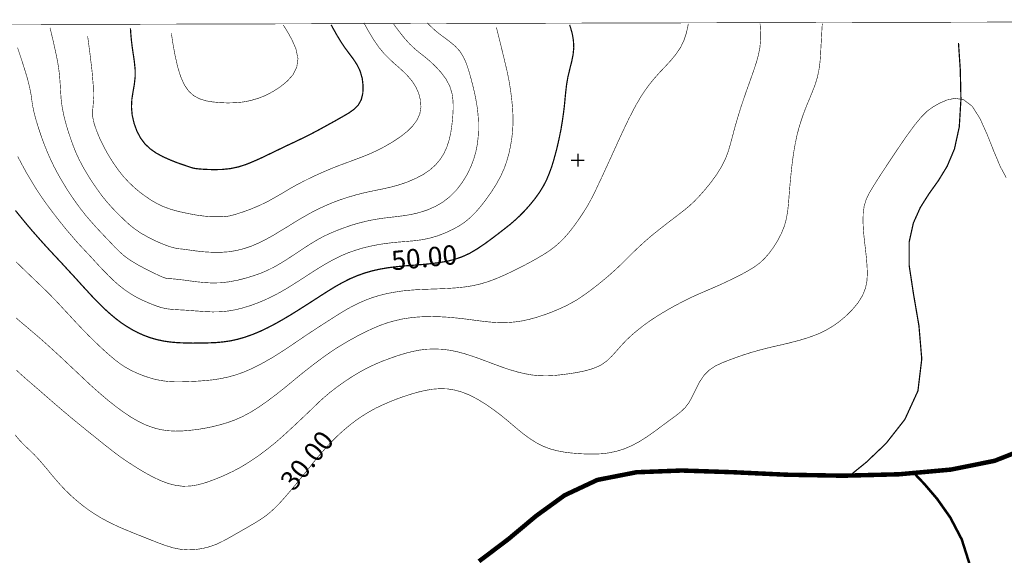
# Model space of a CAD drawing. Extents: x -217 to 499, y -9 to 522.
# Drawn here: x 213 to 366, y 439 to 522 of the extents above; entities that cross this region are included whole.
import ezdxf
from ezdxf.enums import TextEntityAlignment as Align

# ---------------------------------------------------------------- set-up
doc = ezdxf.new("R2010")
doc.units = 0
doc.header["$MEASUREMENT"] = 0
doc.layers.add('DM', color=7, linetype='Continuous')
doc.layers.add('TOADO', color=7, linetype='Continuous')
doc.styles.add('TIMES', font='Times')

msp = doc.modelspace()

# ---------------------------------------------------------------- linework, layer by layer
at = {"color": 5, "const_width": 0.08986}
msp.add_lwpolyline([(-215.927094, 520.040771), (498.784668, 521.80426), (497.706329, -8.324076), (-217.005402, -9.402394)], close=True, dxfattribs=at)
at = {"color": 5}
for points, const_width in [([(342.406006, 451.084534), (344.832214, 453.050232), (347.898682, 455.970673), (350.830383, 459.71109), (352.863464, 464.147919), (353.458771, 469.112671), (353.020721, 474.268372), (352.167053, 479.255615), (351.493103, 483.692444), (351.504333, 487.331757), (352.155823, 490.252197), (353.245361, 492.678436), (354.593262, 494.801361), (356.042236, 496.834442), (357.401367, 499.058472), (358.535858, 501.743042), (359.288422, 505.180176), (359.546783, 509.470978), (359.445679, 514.065063), (359.164886, 518.221069)], 0.190952), ([(369.936829, 455.307953), (364.769897, 453.274872), (357.996704, 451.915741), (349.954254, 451.185638), (341.226593, 450.960968), (332.397858, 451.118225), (323.96228, 451.511353), (316.14447, 451.769714), (309.124146, 451.500122), (303.047394, 450.309479), (297.970306, 447.928192), (293.533478, 444.715729), (289.253906, 441.132538), (284.64859, 437.650482)], 0.696414), ([(352.301819, 451.320404), (353.818207, 449.725403), (355.817596, 447.400269), (357.895599, 444.457367), (359.670349, 441.065155), (360.838531, 437.38089), (361.433838, 433.719116), (361.602325, 430.428009), (361.47876, 427.855743), (361.186737, 426.227051), (360.860992, 425.249817), (360.625092, 424.542175), (360.5914, 423.688507), (360.860992, 422.374298), (361.299042, 420.689423), (361.782043, 418.779907), (362.141479, 416.802979), (362.287506, 414.904694), (362.388611, 413.096283), (362.669403, 411.343994), (363.354584, 409.636658), (364.567688, 407.963013), (366.016693, 406.289398), (367.297211, 404.593292)], 0.393137)]:
    msp.add_lwpolyline(points, dxfattribs=dict(at, const_width=const_width))
at = {"layer": 'DM', "color": 7}
for points, const_width in [([(298.7341, 521.040466), (298.925079, 520.46759), (299.149719, 519.647644), (299.318207, 518.65918), (299.38559, 517.55835), (299.273285, 516.423889), (299.037384, 515.266968), (298.745331, 514.098755), (298.464539, 512.930603), (298.26236, 511.762421), (298.127563, 510.594238), (298.015228, 509.448517), (297.902924, 508.291565), (297.756897, 507.145874), (297.588409, 505.988922), (297.397461, 504.83197), (297.16156, 503.663788), (296.903229, 502.473145), (296.611176, 501.293732), (296.296661, 500.13678), (295.959686, 499.02478), (295.577789, 497.980164), (295.16217, 496.969238), (294.656708, 495.992004), (294.050171, 495.00354), (293.342529, 494.015076), (292.556244, 493.049103), (291.747498, 492.139252), (290.961243, 491.341766), (290.219879, 490.656586), (289.512238, 490.038788), (288.737213, 489.43222), (287.861053, 488.74704), (286.816437, 487.949554), (285.659515, 487.095886), (284.43515, 486.264679), (283.210815, 485.534576), (282.008942, 484.984161), (280.85199, 484.591034), (279.706299, 484.298981), (278.560577, 484.108032), (277.403625, 483.950775), (276.235443, 483.82724), (275.078491, 483.726135), (273.910309, 483.636261), (272.742157, 483.546417), (271.585205, 483.422852), (270.428253, 483.276825), (269.260071, 483.074646), (268.091888, 482.816315), (266.923706, 482.47934), (265.755524, 482.063721), (264.609833, 481.580719), (263.475342, 481.007874), (262.352081, 480.378845), (261.217621, 479.682434), (260.071899, 478.952332), (258.892487, 478.188507), (257.701843, 477.424713), (256.499969, 476.660889), (255.309326, 475.919556), (254.129913, 475.223145), (252.972977, 474.571655), (251.816025, 473.965118), (250.659073, 473.414703), (249.502136, 472.931702), (248.333954, 472.516113), (247.177002, 472.179138), (246.008835, 471.920776), (244.851883, 471.752319), (243.694946, 471.651215), (242.526764, 471.606293), (241.358582, 471.583832), (240.179169, 471.572571), (238.999756, 471.595062), (237.842819, 471.639984), (236.708328, 471.741058), (235.61879, 471.898315), (234.574158, 472.122986), (233.563232, 472.415009), (232.586014, 472.774475), (231.631256, 473.201294), (230.71019, 473.684296), (229.822815, 474.22345), (228.957916, 474.807526), (228.149185, 475.425323), (227.3629, 476.088043), (226.599091, 476.773224), (225.868988, 477.492096), (225.13887, 478.222229), (224.419998, 478.963562), (223.723587, 479.727356), (223.01593, 480.49118), (222.319519, 481.266205), (221.611877, 482.04126), (220.904236, 482.805054), (220.196579, 483.580109), (219.477707, 484.355164), (218.747589, 485.130188), (218.028717, 485.905243), (217.32106, 486.669037), (216.624649, 487.444092), (215.939468, 488.219116), (215.265518, 488.982941), (214.602798, 489.757965), (213.951324, 490.54425), (213.299835, 491.341766), (212.614655, 492.184204)], 0.190952), ([(328.331696, 521.208923), (328.376648, 520.591125), (328.42157, 519.726257), (328.410339, 518.692871), (328.309235, 517.55835), (328.084595, 516.401428), (327.770081, 515.244507), (327.388184, 514.087524), (326.983795, 512.930603), (326.568207, 511.762421), (326.152618, 510.605469), (325.75946, 509.448517), (325.366333, 508.291565), (325.006897, 507.123383), (324.658691, 505.966461), (324.332947, 504.809509), (324.029663, 503.663788), (323.726379, 502.529297), (323.389404, 501.383606), (322.951355, 500.226654), (322.356018, 499.02478), (321.580994, 497.777985), (320.682373, 496.542389), (319.750092, 495.396698), (318.862732, 494.397003), (318.087677, 493.588257), (317.357574, 492.914307), (316.60498, 492.285278), (315.751312, 491.622559), (314.740417, 490.847534), (313.628387, 489.993866), (312.482666, 489.095245), (311.404358, 488.219116), (310.438354, 487.387909), (309.584686, 486.601654), (308.798431, 485.860291), (308.057068, 485.130188), (307.326965, 484.400085), (306.585632, 483.669983), (305.788116, 482.928619), (304.900757, 482.131134), (303.923523, 481.311157), (302.890137, 480.468719), (301.84552, 479.671204), (300.834595, 478.952332), (299.913513, 478.334534), (299.026154, 477.817841), (298.127563, 477.346069), (297.15033, 476.89679), (296.083252, 476.447479), (294.91507, 476.00943), (293.713196, 475.616272), (292.511322, 475.279297), (291.320679, 475.020966), (290.152496, 474.852478), (289.006775, 474.762604), (287.861053, 474.751373), (286.704132, 474.818787), (285.53595, 474.931091), (284.367767, 475.077118), (283.210815, 475.234375), (282.042633, 475.380402), (280.885681, 475.503967), (279.717529, 475.605042), (278.560577, 475.672455), (277.392395, 475.706146), (276.224213, 475.694916), (275.067261, 475.627502), (273.910309, 475.503967), (272.753387, 475.324249), (271.607666, 475.065887), (270.439484, 474.740143), (269.260071, 474.324554), (268.046967, 473.807861), (266.845093, 473.234985), (265.688141, 472.639679), (264.609833, 472.044342), (263.632599, 471.482727), (262.722778, 470.932343), (261.812927, 470.337006), (260.869415, 469.685516), (259.85849, 468.944183), (258.802643, 468.146667), (257.780487, 467.349182), (256.859406, 466.619049), (256.073151, 465.96756), (255.354263, 465.372253), (254.612915, 464.765686), (253.759247, 464.080505), (252.737091, 463.28302), (251.580139, 462.429352), (250.355804, 461.575684), (249.108994, 460.800629), (247.90712, 460.16037), (246.750168, 459.643677), (245.604462, 459.228088), (244.458755, 458.891113), (243.313034, 458.59906), (242.144852, 458.36319), (240.976685, 458.161011), (239.808502, 458.026215), (238.64032, 457.92511), (237.483368, 457.891418), (236.315201, 457.958801), (235.158249, 458.127289), (234.012543, 458.430573), (232.855591, 458.857422), (231.687408, 459.419037), (230.507996, 460.104218), (229.328598, 460.901733), (228.160416, 461.766632), (227.048401, 462.642761), (226.026245, 463.50766), (225.116409, 464.305176), (224.285202, 465.046509), (223.521393, 465.765381), (222.768814, 466.473022), (222.005005, 467.191925), (221.229965, 467.922028), (220.443695, 468.663361), (219.668655, 469.393494), (218.882385, 470.112366), (218.107346, 470.820007), (217.343536, 471.516418), (216.568497, 472.201599), (215.793442, 472.875549), (215.018402, 473.527039), (214.243362, 474.189758), (213.468323, 474.841248), (212.693283, 475.503967)], 0.08986), ([(317.177856, 521.208923), (317.065521, 520.568665), (316.852112, 519.692566), (316.503906, 518.647949), (315.987213, 517.55835), (315.279572, 516.502502), (314.437134, 515.480347), (313.538513, 514.503113), (312.651154, 513.570862), (311.853668, 512.661011), (311.112305, 511.762421), (310.438354, 510.830109), (309.786865, 509.841644), (309.146637, 508.752106), (308.528839, 507.606384), (307.922272, 506.415741), (307.338196, 505.202637), (306.776581, 504.000763), (306.237427, 502.832581), (305.709473, 501.675629), (305.21524, 500.57486), (304.721039, 499.507782), (304.249268, 498.474396), (303.799957, 497.497162), (303.350677, 496.553619), (302.923828, 495.632568), (302.485748, 494.733978), (302.014008, 493.812897), (301.474854, 492.846924), (300.845825, 491.835999), (300.160645, 490.802612), (299.430511, 489.791687), (298.700409, 488.848145), (297.981537, 488.016937), (297.251434, 487.275604), (296.465149, 486.590424), (295.60025, 485.938934), (294.634247, 485.309906), (293.600861, 484.703369), (292.545013, 484.119263), (291.522858, 483.580109), (290.556854, 483.097107), (289.658264, 482.647827), (288.759674, 482.220978), (287.861053, 481.82785), (286.906311, 481.434692), (285.895386, 481.075256), (284.817078, 480.760742), (283.648895, 480.49118), (282.4133, 480.300232), (281.121582, 480.165436), (279.829834, 480.075562), (278.560577, 480.019409), (277.347473, 479.974487), (276.190521, 479.929565), (275.05603, 479.884613), (273.910309, 479.794769), (272.742157, 479.682434), (271.562744, 479.502716), (270.394562, 479.289307), (269.260071, 479.008484), (268.170532, 478.682739), (267.137146, 478.300842), (266.137451, 477.873993), (265.171448, 477.402252), (264.239166, 476.89679), (263.329315, 476.357635), (262.419495, 475.79599), (261.509674, 475.211914), (260.588593, 474.627808), (259.656311, 474.021271), (258.712769, 473.403473), (257.757996, 472.774475), (256.803253, 472.122986), (255.826019, 471.460266), (254.815094, 470.775085), (253.759247, 470.089905), (252.647232, 469.393494), (251.47905, 468.719543), (250.299637, 468.079285), (249.108994, 467.506439), (247.940811, 467.012207), (246.772644, 466.607819), (245.615692, 466.293304), (244.458755, 466.046204), (243.301804, 465.866486), (242.133621, 465.75415), (240.965439, 465.664307), (239.808502, 465.608124), (238.662781, 465.563202), (237.517075, 465.551971), (236.348892, 465.608124), (235.158249, 465.765381), (233.945145, 466.034973), (232.73204, 466.41687), (231.563858, 466.877411), (230.507996, 467.371643), (229.598175, 467.888336), (228.778198, 468.438721), (228.014389, 469.034058), (227.239349, 469.685516), (226.430618, 470.404419), (225.599411, 471.179443), (224.768204, 471.976959), (223.959457, 472.774475), (223.184418, 473.56073), (222.454315, 474.335785), (221.735428, 475.099579), (221.039017, 475.863403), (220.320145, 476.627197), (219.612488, 477.402252), (218.882385, 478.177277), (218.129807, 478.952332), (217.365997, 479.716125), (216.579727, 480.47995), (215.793442, 481.232513), (215.018402, 481.973877), (214.243362, 482.71521), (213.479553, 483.456543), (212.704514, 484.209137)], 0.08986), ([(338.002869, 521.208923), (337.957947, 520.591125), (337.913025, 519.726257), (337.856842, 518.692871), (337.789459, 517.55835), (337.733307, 516.401428), (337.643433, 515.244507), (337.486176, 514.087524), (337.250305, 512.930603), (336.890869, 511.762421), (336.441559, 510.605469), (335.969788, 509.448517), (335.486786, 508.291565), (335.048737, 507.134644), (334.655609, 505.977692), (334.307404, 504.82074), (334.01535, 503.663788), (333.779449, 502.495605), (333.577271, 501.338654), (333.408783, 500.181732), (333.262756, 499.02478), (333.139221, 497.867828), (333.026886, 496.710876), (332.925781, 495.553925), (332.835938, 494.397003), (332.746063, 493.240051), (332.622528, 492.083099), (332.420319, 490.926147), (332.105835, 489.757965), (331.634064, 488.601044), (331.038727, 487.466553), (330.387268, 486.421936), (329.702057, 485.500854), (329.028137, 484.72583), (328.320465, 484.06311), (327.52298, 483.467773), (326.601898, 482.894928), (325.51236, 482.288361), (324.310486, 481.681824), (323.097382, 481.097717), (321.95166, 480.569794), (320.929504, 480.120514), (320.008423, 479.727356), (319.121063, 479.345459), (318.222473, 478.952332), (317.2677, 478.503021), (316.268005, 477.997559), (315.234619, 477.458405), (314.201233, 476.885559), (313.179077, 476.290222), (312.168152, 475.661194), (311.179718, 475.009735), (310.224945, 474.313324), (309.303894, 473.594421), (308.416504, 472.841858), (307.574066, 472.055573), (306.787811, 471.224365), (306.046448, 470.381927), (305.293884, 469.550751), (304.496368, 468.786926), (303.564087, 468.135437), (302.463287, 467.652435), (301.250183, 467.292999), (299.969696, 467.023438), (298.700409, 466.821259), (297.498535, 466.664001), (296.330353, 466.540436), (295.195892, 466.484283), (294.050171, 466.506744), (292.904449, 466.619049), (291.747498, 466.821259), (290.579315, 467.102051), (289.411163, 467.450256), (288.242981, 467.843414), (287.074799, 468.270233), (285.917847, 468.708313), (284.760895, 469.135132), (283.592712, 469.550751), (282.435791, 469.921417), (281.267609, 470.235931), (280.110657, 470.471802), (278.942474, 470.617828), (277.785522, 470.66275), (276.61734, 470.629059), (275.460419, 470.494263), (274.292236, 470.269623), (273.124054, 469.966339), (271.967102, 469.606903), (270.81015, 469.202545), (269.664429, 468.775696), (268.518738, 468.292694), (267.350555, 467.74231), (266.159912, 467.102051), (264.935577, 466.360718), (263.711212, 465.551971), (262.554291, 464.731995), (261.509674, 463.923248), (260.622284, 463.170685), (259.84726, 462.474274), (259.128387, 461.777863), (258.409485, 461.081451), (257.656921, 460.362579), (256.870636, 459.621216), (256.084381, 458.879883), (255.309326, 458.161011), (254.567978, 457.47583), (253.815414, 456.80188), (253.051605, 456.13916), (252.209167, 455.453979), (251.288101, 454.735077), (250.310867, 454.016205), (249.299942, 453.331024), (248.311493, 452.701996), (247.367966, 452.140381), (246.435669, 451.657379), (245.480911, 451.196869), (244.458755, 450.747559), (243.357971, 450.309479), (242.201019, 449.89389), (241.010376, 449.556915), (239.808502, 449.354736), (238.64032, 449.321045), (237.494614, 449.467041), (236.337662, 449.759094), (235.158249, 450.208405), (233.967606, 450.77002), (232.788193, 451.410278), (231.676178, 452.072998), (230.687729, 452.701996), (229.856522, 453.24118), (229.103943, 453.757874), (228.317673, 454.330719), (227.419067, 455.02713), (226.318283, 455.892029), (225.105179, 456.869263), (223.880844, 457.846497), (222.768814, 458.756317), (221.836517, 459.520142), (221.050247, 460.16037), (220.353836, 460.755707), (219.668655, 461.339783), (218.938538, 461.968811), (218.163498, 462.631531), (217.365997, 463.327942), (216.568497, 464.024353), (215.75975, 464.720764), (214.97348, 465.405945), (214.198441, 466.068665), (213.468323, 466.720154), (212.760681, 467.371643)], 0.08986), ([(276.60611, 521.366211), (276.886932, 521.074158), (277.313751, 520.658569), (277.875397, 520.141846), (278.560577, 519.591431), (279.335602, 519.018616), (280.155579, 518.400818), (280.953094, 517.726868), (281.660736, 516.963074), (282.222351, 516.075684), (282.671661, 515.087219), (283.031097, 514.031372), (283.345612, 512.930603), (283.648895, 511.784882), (283.929688, 510.62793), (284.165588, 509.459747), (284.367767, 508.291565), (284.502563, 507.123383), (284.569946, 505.955231), (284.581177, 504.809509), (284.525024, 503.663788), (284.401459, 502.518066), (284.176819, 501.383606), (283.851074, 500.215424), (283.401764, 499.02478), (282.806458, 497.800446), (282.065094, 496.57608), (281.188965, 495.419159), (280.18927, 494.397003), (279.088501, 493.532104), (277.909088, 492.835663), (276.684753, 492.296509), (275.460419, 491.892151), (274.258514, 491.600098), (273.101593, 491.397919), (271.944641, 491.251892), (270.81015, 491.117096), (269.664429, 490.98233), (268.518738, 490.802612), (267.350555, 490.577942), (266.159912, 490.285889), (264.935577, 489.937683), (263.733704, 489.522095), (262.576752, 489.084015), (261.509674, 488.634735), (260.566132, 488.196655), (259.712463, 487.736115), (258.858795, 487.241913), (257.960205, 486.669037), (256.971741, 486.017548), (255.904648, 485.309906), (254.826324, 484.602264), (253.759247, 483.939545), (252.748322, 483.366699), (251.748627, 482.872467), (250.71524, 482.434387), (249.603226, 482.04126), (248.390121, 481.670593), (247.098389, 481.344849), (245.772949, 481.097717), (244.458755, 480.951721), (243.200714, 480.917999), (241.99884, 480.985413), (240.864349, 481.097717), (239.808502, 481.232513), (238.842499, 481.36731), (237.9776, 481.468414), (237.258728, 481.547028), (236.708328, 481.591949), (236.348892, 481.60318), (236.034378, 481.648132), (235.641251, 481.771667), (235.023468, 482.04126), (234.068695, 482.47934), (232.900528, 483.063416), (231.664948, 483.726135), (230.507996, 484.422546), (229.564468, 485.096497), (228.789429, 485.781677), (228.093018, 486.466858), (227.419067, 487.18573), (226.677719, 487.960785), (225.902679, 488.780762), (225.105179, 489.63443), (224.318909, 490.52179), (223.543869, 491.42038), (222.802521, 492.363922), (222.072403, 493.352386), (221.3423, 494.397003), (220.612183, 495.509003), (219.904541, 496.665955), (219.230591, 497.845367), (218.601562, 499.02478), (218.051178, 500.181732), (217.545715, 501.327423), (217.08519, 502.473145), (216.64711, 503.663788), (216.242752, 504.876892), (215.86084, 506.101227), (215.546341, 507.258179), (215.321686, 508.291565), (215.175659, 509.190186), (215.052109, 510.133698), (214.827454, 511.30188), (214.41185, 512.930603), (213.7379, 515.09845), (212.940399, 517.513428)], 0.08986), ([(287.355591, 520.647339), (287.569031, 519.78241), (287.861053, 518.614258), (288.186798, 517.300049), (288.501312, 516.008301), (288.770905, 514.885071), (289.006775, 513.874146), (289.220184, 512.874451), (289.411163, 511.818573), (289.590881, 510.63916), (289.748138, 509.358673), (289.871674, 508.044464), (289.939087, 506.752716), (289.927856, 505.528381), (289.860443, 504.360199), (289.725647, 503.236969), (289.534698, 502.113708), (289.287598, 500.990448), (288.961853, 499.844757), (288.546234, 498.676575), (288.00708, 497.485931), (287.33313, 496.261597), (286.558105, 495.048462), (285.738129, 493.891541), (284.929382, 492.846924), (284.154358, 491.948303), (283.390533, 491.173279), (282.570557, 490.476868), (281.660736, 489.847839), (280.604889, 489.263733), (279.447937, 488.724579), (278.234833, 488.252838), (277.010498, 487.893372), (275.808624, 487.646271), (274.629211, 487.489014), (273.48349, 487.387909), (272.360229, 487.298065), (271.24823, 487.19696), (270.14743, 487.062195), (269.035431, 486.893707), (267.91217, 486.669037), (266.755219, 486.399475), (265.575806, 486.05127), (264.373932, 485.635651), (263.172058, 485.130188), (261.981415, 484.534882), (260.779541, 483.860931), (259.588898, 483.142029), (258.409485, 482.389465), (257.241302, 481.625671), (256.073151, 480.884308), (254.916183, 480.154205), (253.759247, 479.480255), (252.602295, 478.873688), (251.434128, 478.312073), (250.277176, 477.829071), (249.120224, 477.402252), (247.974518, 477.054047), (246.817566, 476.761993), (245.649399, 476.559814), (244.458755, 476.447479), (243.245636, 476.425018), (242.032532, 476.481171), (240.87558, 476.559814), (239.808502, 476.638428), (238.864975, 476.705841), (238.044998, 476.750763), (237.337357, 476.795685), (236.708328, 476.840607), (236.169174, 476.90802), (235.641251, 477.009094), (235.057159, 477.166351), (234.360748, 477.402252), (233.50708, 477.739227), (232.541077, 478.154816), (231.518921, 478.660278), (230.507996, 479.244385), (229.564468, 479.884613), (228.688339, 480.569794), (227.868362, 481.299927), (227.104553, 482.04126), (226.374451, 482.782593), (225.67804, 483.512726), (224.992859, 484.254059), (224.318909, 484.995392), (223.622482, 485.736755), (222.90361, 486.500549), (222.151031, 487.320526), (221.375992, 488.219116), (220.544785, 489.19635), (219.713593, 490.218506), (218.893616, 491.263123), (218.118576, 492.285278), (217.410919, 493.240051), (216.759445, 494.161102), (216.164124, 495.048462), (215.591263, 495.935852), (215.040878, 496.845673), (214.501709, 497.755493), (213.973785, 498.687805), (213.468323, 499.642548), (212.96286, 500.597321)], 0.08986), ([(271.360535, 521.208923), (271.798615, 520.602356), (272.416412, 519.79364), (273.135284, 518.89502), (273.910309, 518.041382), (274.662903, 517.33374), (275.415466, 516.704712), (276.190521, 516.098145), (277.010498, 515.412964), (277.875397, 514.604248), (278.740295, 513.660706), (279.51532, 512.627319), (280.110657, 511.515289), (280.470093, 510.358368), (280.62735, 509.178955), (280.63858, 507.96582), (280.571198, 506.752716), (280.447632, 505.539612), (280.279144, 504.348969), (280.020782, 503.203247), (279.683807, 502.113708), (279.223297, 501.091553), (278.62796, 500.13678), (277.897858, 499.271881), (277.010498, 498.485626), (275.965881, 497.777985), (274.808929, 497.171417), (273.584595, 496.643494), (272.360229, 496.216644), (271.169586, 495.879669), (270.001404, 495.610107), (268.855713, 495.374207), (267.709991, 495.138336), (266.55304, 494.879974), (265.396088, 494.576721), (264.227905, 494.228516), (263.059753, 493.846588), (261.902802, 493.408539), (260.734619, 492.914307), (259.577667, 492.375153), (258.409485, 491.768585), (257.230072, 491.094635), (256.06189, 490.398224), (254.904953, 489.679352), (253.759247, 488.982941), (252.647232, 488.30899), (251.546448, 487.702423), (250.456894, 487.152039), (249.333649, 486.669037), (248.176697, 486.275909), (246.986053, 485.972626), (245.750488, 485.770447), (244.458755, 485.680573), (243.144547, 485.691803), (241.864044, 485.770447), (240.729568, 485.894012), (239.808502, 486.017548), (239.179474, 486.107422), (238.775116, 486.163574), (238.505539, 486.197266), (238.258423, 486.219757), (237.9776, 486.242218), (237.584473, 486.309601), (237.045303, 486.433167), (236.30397, 486.669037), (235.349197, 487.039703), (234.259659, 487.522705), (233.125168, 488.095581), (232.05809, 488.702118), (231.148254, 489.331146), (230.350754, 489.960175), (229.643097, 490.611633), (228.957916, 491.274353), (228.283966, 491.937073), (227.598785, 492.655945), (226.879913, 493.464691), (226.116104, 494.397003), (225.329834, 495.475311), (224.521088, 496.643494), (223.757278, 497.856598), (223.083328, 499.02478), (222.510468, 500.114319), (222.027481, 501.147705), (221.611877, 502.192322), (221.218735, 503.281891), (220.814362, 504.483765), (220.443695, 505.741791), (220.11795, 507.022308), (219.870834, 508.291565), (219.713593, 509.504669), (219.634964, 510.672852), (219.567566, 511.807343), (219.488937, 512.930603), (219.365372, 514.042603), (219.196884, 515.154602), (218.972244, 516.277893), (218.725128, 517.434814), (218.466782, 518.591736), (218.208435, 519.670105), (217.98378, 520.579895)], 0.08986), ([(266.766449, 521.366211), (267.148376, 520.658569), (267.698761, 519.692566), (268.361481, 518.614258), (269.091583, 517.55835), (269.844177, 516.64856), (270.607971, 515.862244), (271.371796, 515.143372), (272.14682, 514.469421), (272.899384, 513.784241), (273.618286, 513.054138), (274.281006, 512.256653), (274.842621, 511.380524), (275.28067, 510.40329), (275.550262, 509.347443), (275.628906, 508.280334), (275.460419, 507.235718), (275.022339, 506.247253), (274.337158, 505.326202), (273.47226, 504.461304), (272.461334, 503.663788), (271.338074, 502.911224), (270.158661, 502.214813), (268.934326, 501.574554), (267.709991, 501.012939), (266.508118, 500.518707), (265.328705, 500.080627), (264.182983, 499.653809), (263.059753, 499.23819), (261.958954, 498.811371), (260.903107, 498.373291), (259.880951, 497.923981), (258.926178, 497.485931), (258.027588, 497.047852), (257.151459, 496.609802), (256.252869, 496.138031), (255.309326, 495.610107), (254.27594, 494.99231), (253.141464, 494.32959), (251.939575, 493.65564), (250.659073, 493.026642), (249.344879, 492.464996), (248.064377, 491.993256), (246.918655, 491.622559), (246.008835, 491.375458), (245.391037, 491.251892), (244.99791, 491.20697), (244.728333, 491.218201), (244.458755, 491.240662), (244.12178, 491.229431), (243.627548, 491.218201), (242.953598, 491.229431), (242.021301, 491.308044), (240.819427, 491.465302), (239.460297, 491.712433), (238.044998, 492.015717), (236.708328, 492.386383), (235.562622, 492.813202), (234.562927, 493.284973), (233.664337, 493.812897), (232.810669, 494.397003), (231.945755, 495.037231), (231.092087, 495.756134), (230.238419, 496.56485), (229.38475, 497.485931), (228.564789, 498.519318), (227.778503, 499.653809), (227.02594, 500.855682), (226.340744, 502.113708), (225.722961, 503.382965), (225.206268, 504.629791), (224.824371, 505.764252), (224.622177, 506.752716), (224.599716, 507.572693), (224.678345, 508.437592), (224.756973, 509.617004), (224.723267, 511.380524), (224.521088, 513.851685), (224.184113, 516.65979), (223.835907, 519.276917)], 0.08986), ([(261.678162, 521.040466), (262.026367, 520.411438), (262.509338, 519.546509), (263.104675, 518.558044), (263.756165, 517.55835), (264.452576, 516.626099), (265.115295, 515.738708), (265.710602, 514.828857), (266.193604, 513.829163), (266.508118, 512.705933), (266.642914, 511.53775), (266.597961, 510.40329), (266.350861, 509.403595), (265.90155, 508.594849), (265.261322, 507.943359), (264.430115, 507.348053), (263.407959, 506.752716), (262.217316, 506.078766), (260.936798, 505.371124), (259.645081, 504.663483), (258.409485, 504.011993), (257.297485, 503.461609), (256.297791, 502.978607), (255.365494, 502.540558), (254.455658, 502.113708), (253.557068, 501.675629), (252.624771, 501.226349), (251.669998, 500.765808), (250.659073, 500.282806), (249.591995, 499.811035), (248.46875, 499.350525), (247.278107, 498.968628), (246.008835, 498.699036), (244.694626, 498.56424), (243.402893, 498.541779), (242.257187, 498.57547), (241.358582, 498.631653), (240.76326, 498.687805), (240.358887, 498.743958), (239.97699, 498.856293), (239.460297, 499.02478), (238.674011, 499.294342), (237.674332, 499.642548), (236.584778, 500.080627), (235.483994, 500.57486), (234.473068, 501.125244), (233.563232, 501.765503), (232.754501, 502.529297), (232.05809, 503.450378), (231.485229, 504.539917), (231.047165, 505.753021), (230.755112, 507.022308), (230.642792, 508.291565), (230.71019, 509.504669), (230.889908, 510.661621), (231.092087, 511.796112), (231.215652, 512.930603), (231.215652, 514.076294), (231.103317, 515.244507), (230.93483, 516.412659), (230.766342, 517.55835), (230.631561, 518.67041), (230.541702, 519.670105), (230.485535, 520.490051)], 0.190952), ([(254.219772, 521.040466), (254.826324, 520.085693), (255.567673, 518.771484), (256.207916, 517.288818), (256.52243, 515.794861), (256.331482, 514.458191), (255.73616, 513.278809), (254.826324, 512.267883), (253.759247, 511.402985), (252.624771, 510.672852), (251.467819, 510.066315), (250.288406, 509.605774), (249.108994, 509.268799), (247.940811, 509.044159), (246.772644, 508.943054), (245.615692, 508.909363), (244.458755, 508.954285), (243.324265, 509.055389), (242.22348, 509.235107), (241.201324, 509.560852), (240.291504, 510.055084), (239.505219, 510.773956), (238.853745, 511.73996), (238.303345, 512.964294), (237.831589, 514.480652), (237.427216, 516.266663), (237.09024, 518.097534), (236.843124, 519.715027)], 0.08986), ([(366.578308, 497.306213), (365.657257, 499.02478), (364.668793, 501.372375), (363.624176, 504.000763), (362.500916, 506.494385), (361.287811, 508.4039), (359.984863, 509.392365), (358.659424, 509.628235), (357.378906, 509.369904), (356.221954, 508.864441), (355.233521, 508.314026), (354.323669, 507.651337), (353.391388, 506.730255), (352.301819, 505.404816), (350.98764, 503.607635), (349.561096, 501.507141), (348.145813, 499.384216), (346.899017, 497.485931), (345.944244, 495.980774), (345.247833, 494.812592), (344.787292, 493.824127), (344.5065, 492.846924), (344.360474, 491.779816), (344.326752, 490.622864), (344.371704, 489.42099), (344.472778, 488.219116), (344.607574, 487.028473), (344.742371, 485.871552), (344.865936, 484.72583), (344.95578, 483.580109), (345.000702, 482.434387), (344.94455, 481.266205), (344.708679, 480.109283), (344.248138, 478.952332), (343.529266, 477.80661), (342.619415, 476.717072), (341.59726, 475.717377), (340.552643, 474.852478), (339.552948, 474.156067), (338.609436, 473.594421), (337.699615, 473.145142), (336.778534, 472.774475), (335.835022, 472.4375), (334.869019, 472.134216), (333.858093, 471.853394), (332.802246, 471.583832), (331.690216, 471.31424), (330.533264, 471.055878), (329.342621, 470.775085), (328.151978, 470.460571), (326.961334, 470.123596), (325.781921, 469.75293), (324.63623, 469.348541), (323.50174, 468.932953), (322.412201, 468.506104), (321.378815, 468.011902), (320.446503, 467.394104), (319.637756, 466.596588), (318.963806, 465.596893), (318.390961, 464.484894), (317.851807, 463.372864), (317.301422, 462.361938), (316.683624, 461.541962), (315.964752, 460.856781), (315.144775, 460.216553), (314.201233, 459.531372), (313.134155, 458.733856), (311.977203, 457.880188), (310.77533, 457.02652), (309.550995, 456.251465), (308.360352, 455.622467), (307.2034, 455.128235), (306.046448, 454.768799), (304.900757, 454.521667), (303.755035, 454.375641), (302.598083, 454.319489), (301.429901, 454.330719), (300.250488, 454.386871), (299.059845, 454.487976), (297.880432, 454.634003), (296.71228, 454.858643), (295.60025, 455.161926), (294.555634, 455.577515), (293.567169, 456.082977), (292.623627, 456.678314), (291.725037, 457.329803), (290.837677, 458.037445), (289.939087, 458.790009), (289.006775, 459.587524), (287.984619, 460.418732), (286.861389, 461.261169), (285.670746, 462.092377), (284.43515, 462.84494), (283.210815, 463.485199), (282.020172, 463.95697), (280.85199, 464.282715), (279.706299, 464.462433), (278.560577, 464.496124), (277.392395, 464.40625), (276.224213, 464.204071), (275.05603, 463.923248), (273.910309, 463.586273), (272.775848, 463.215607), (271.686279, 462.811249), (270.641663, 462.39563), (269.653198, 461.957581), (268.720917, 461.519501), (267.844788, 461.04776), (266.991119, 460.542297), (266.159912, 460.003113), (265.317474, 459.407806), (264.486267, 458.756317), (263.65506, 458.059906), (262.846313, 457.329803), (262.060059, 456.565979), (261.307465, 455.790955), (260.611053, 455.0159), (259.959564, 454.274567), (259.364258, 453.566925), (258.780151, 452.848022), (258.162384, 452.061768), (257.432281, 451.151917), (256.578613, 450.096069), (255.635071, 448.950348), (254.669083, 447.815887), (253.759247, 446.793732), (252.9505, 445.962524), (252.197937, 445.277344), (251.456589, 444.682007), (250.659073, 444.131622), (249.771713, 443.581238), (248.805725, 443.019623), (247.80603, 442.446747), (246.817566, 441.885132), (245.862808, 441.334747), (244.908051, 440.818054), (243.942047, 440.346283), (242.908661, 439.964386), (241.807877, 439.672333), (240.65094, 439.492615), (239.460297, 439.436432), (238.258423, 439.526306), (237.09024, 439.762177), (235.933289, 440.110382), (234.776352, 440.537231), (233.60817, 440.997772), (232.428757, 441.469513), (231.238113, 441.941284), (230.081161, 442.413055), (228.957916, 442.884827), (227.9133, 443.367828), (226.913605, 443.862061), (225.936386, 444.389984), (224.981613, 444.97406), (224.004395, 445.625549), (223.038406, 446.344421), (222.10611, 447.108246), (221.218735, 447.894501), (220.387527, 448.703247), (219.612488, 449.523224), (218.893616, 450.343201), (218.208435, 451.151917), (217.545715, 451.960663), (216.882996, 452.746948), (216.220276, 453.510742), (215.535095, 454.240875), (214.804993, 454.948517), (214.041183, 455.656158), (213.288605, 456.442413), (212.547256, 457.329803)], 0.08986)]:
    msp.add_lwpolyline(points, dxfattribs=dict(at, const_width=const_width))
at = {"layer": 'TOADO', "color": 7}
for p, q in [((299.992157, 501.001678), (299.992157, 499.002319)), ((298.992462, 500.002014), (300.991852, 500.002014))]:
    msp.add_line(p, q, dxfattribs=at)

# ---------------------------------------------------------------- texts
at = {"color": 7, "style": 'TIMES'}
for s, rotation, p in [(' 50.00 ', 5.7, (276.280365, 483.37793)), (' 30.00 ', 51, (259.083435, 452.398743))]:
    msp.add_text(s, height=3, rotation=rotation, dxfattribs=at).set_placement(p, align=Align.CENTER)

doc.saveas('drawing.dxf')
